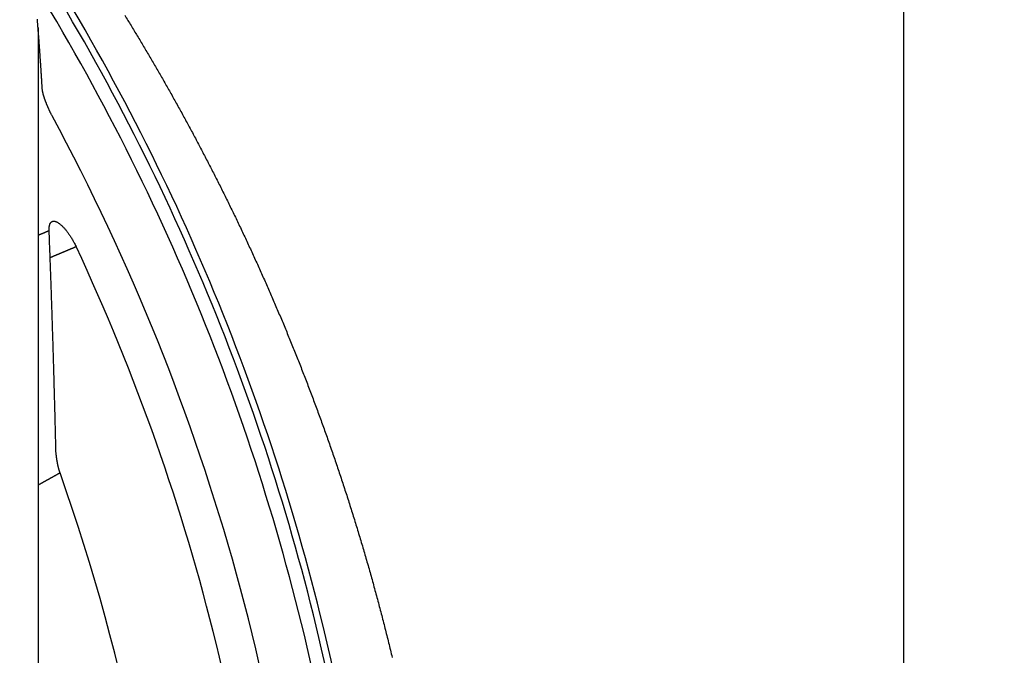
# Model space of a CAD drawing. Extents: x 147 to 841, y 0 to 560.
# Drawn here: x 445 to 461, y 205 to 215 of the extents above; entities that cross this region are included whole.
import ezdxf

# ---------------------------------------------------------------- set-up
doc = ezdxf.new("R2010")
doc.units = 0
doc.linetypes.add('HIDDENNEW0', pattern=[4.5, 1.5, -1.5, 1.5])
for name, color, linetype in [('5', 7, 'CONTINUOUS'), ('MUOTOVIIVAT', 40, 'HIDDENNEW0'), ('TANGVIIVATNONDEF', 3, 'HIDDENNEW0')]:
    doc.layers.add(name, color=color, linetype=linetype)
doc.styles.get("Standard").update_dxf_attribs({"font": 'monotxt.shx'})
doc.dimstyles.new('DSTYLE1', dxfattribs={"dimtxt": 3, "dimasz": 3, "dimexe": 3, "dimexo": 0, "dimgap": 2, "dimtad": 1, "dimrnd": 0.1, "dimzin": 3, "dimcen": 0.09, "dimazin": 3, "dimtp": 1, "dimtm": 1, "dimtfac": 1, "dimtofl": 0, "dimtmove": 0, "dimatfit": 3})

# ---------------------------------------------------------------- blocks, each defined once
blk = doc.blocks.new('_AH1')
at = {"color": 0, "linetype": 'CONTINUOUS'}
for p, q in [((-1, 0.166667), (0, 0)), ((-1, 0.166667), (-1, -0.166667)), ((0, 0), (-1, -0.166667)), ((0, 0), (-1, 0))]:
    blk.add_line(p, q, dxfattribs=at)
blk = doc.blocks.new('*D11213')
at = {"layer": '5', "color": 1, "linetype": 'CONTINUOUS'}
for p, q in [((434.05517, 197.48238), (434.05517, 327.097)), ((811.30509, 208.09026), (811.30509, 327.097)), ((434.05517, 324.097), (622.68013, 324.097)), ((811.30509, 324.097), (622.68013, 324.097))]:
    blk.add_line(p, q, dxfattribs=at)
at = {"layer": '5', "color": 1, "xscale": 3, "yscale": 3, "zscale": 3}
for p, rotation in [((434.05517, 324.097), 180), ((811.30509, 324.097), 360)]:
    blk.add_blockref('_AH1', p, dxfattribs=dict(at, rotation=rotation))
at = {"layer": '5', "color": 1, "linetype": 'CONTINUOUS'}
blk.add_text('377,2', height=3, rotation=360, dxfattribs=at).set_placement((615.18013, 326.098))

msp = doc.modelspace()

# ---------------------------------------------------------------- linework, layer by layer
at = {"layer": 'MUOTOVIIVAT', "color": 40, "linetype": 'CONTINUOUS'}
msp.add_line((459.05517, 201.83238), (459.05517, 222.33238), dxfattribs=at)
for points in [[(445.66357, 214.82108), (445.66219, 214.83837, 0.00015507), (445.6608, 214.85557, 0.00015674), (445.65941, 214.87267, 0.00015849), (445.65802, 214.88967, 0.00016019), (445.65663, 214.90658, 0.00016199), (445.65523, 214.9234, 0.00016375), (445.65383, 214.94012, 0.00016562), (445.65242, 214.95675, 0.00016744)], [(445.72916, 213.87122), (445.72752, 213.89808, 0.00008767), (445.72589, 213.92474, 0.00008883), (445.72427, 213.95118, 0.00009048), (445.72264, 213.97742, 0.00009251), (445.72102, 214.00346, 0.00009443), (445.71941, 214.0293, 0.00009624), (445.71779, 214.05494, 0.00009809), (445.71618, 214.08039, 0.00009993), (445.71456, 214.10566, 0.00010177), (445.71295, 214.13075, 0.00010358), (445.71134, 214.15566, 0.00010539), (445.70973, 214.1804, 0.00010717), (445.70812, 214.20498, 0.00010894), (445.70651, 214.22939, 0.00011067), (445.7049, 214.25364, 0.0001124), (445.70329, 214.27774, 0.00011408), (445.70168, 214.30168, 0.00011575), (445.70006, 214.32549, 0.00011735), (445.69845, 214.34914, 0.00011897), (445.69683, 214.37267, 0.00012052), (445.69521, 214.39606, 0.00012202), (445.69359, 214.41932, 0.00012341), (445.69196, 214.44246, 0.00012494), (445.69033, 214.46548, 0.00012651), (445.6887, 214.48839, 0.00012754), (445.68706, 214.51118, 0.000128), (445.68542, 214.53385, 0.00013034), (445.68378, 214.55645, 0.00013414), (445.68212, 214.57898, 0.00013146), (445.68047, 214.60133, 0.00012367), (445.67883, 214.62346, 0.00013742), (445.67715, 214.64585, 0.00016488), (445.67542, 214.66867, 0.00012618), (445.67379, 214.69005, 0.00004383), (445.67232, 214.70934, 0.00017883), (445.67042, 214.73397, 0.00031014), (445.66746, 214.77173, 0.00015297), (445.66357, 214.82108, 0.00008148)], [(445.8802, 213.45956), (445.87406, 213.47156, -0.00146654), (445.868, 213.48356, -0.00148252), (445.86204, 213.49556, -0.0014833), (445.85616, 213.50756, -0.00146978), (445.85038, 213.51955, -0.00146573), (445.8447, 213.53151, -0.00146524), (445.83912, 213.54345, -0.00146853), (445.83363, 213.55535, -0.00147151), (445.82826, 213.56721, -0.00147967), (445.82299, 213.57901, -0.00148865), (445.81783, 213.59075, -0.00150268), (445.81279, 213.60243, -0.00151764), (445.80786, 213.61403, -0.00153798), (445.80306, 213.62556, -0.00155966), (445.79837, 213.63699, -0.00158713), (445.79381, 213.64832, -0.00161642), (445.78938, 213.65955, -0.00165201), (445.78508, 213.67066, -0.00168998), (445.78091, 213.68166, -0.00173519), (445.77687, 213.69252, -0.0017838), (445.77298, 213.70325, -0.00183989), (445.76923, 213.71384, -0.00189956), (445.76562, 213.72428, -0.00197106), (445.76216, 213.73456, -0.00205062), (445.75886, 213.74467, -0.00213257), (445.7557, 213.75461, -0.00221259), (445.7527, 213.76436, -0.00234019), (445.74986, 213.77393, -0.00251132), (445.74718, 213.78332, -0.00257457), (445.74466, 213.79247, -0.00253004), (445.74232, 213.80137, -0.00296644), (445.74013, 213.81016, -0.00381283), (445.7381, 213.81888, -0.00310456), (445.7363, 213.82694, -0.00105269), (445.73475, 213.83412, -0.00480361), (445.73317, 213.84275, -0.00968081), (445.73129, 213.85528, -0.00541692), (445.72916, 213.87122, -0.00304276)], [(445.83467, 211.6833), (445.83424, 211.70375, -0.0105313), (445.8347, 211.72265, -0.01251208), (445.83609, 211.73994, -0.01468433), (445.83833, 211.75568, -0.01670897), (445.84144, 211.76986, -0.01946421), (445.84534, 211.78254, -0.02265675), (445.85004, 211.79368, -0.02659932), (445.85548, 211.80337, -0.03064871), (445.86166, 211.81155, -0.03511031), (445.86852, 211.81832, -0.03881064), (445.87606, 211.82362, -0.04152438), (445.88423, 211.82754, -0.04211134), (445.89302, 211.83004, -0.04070397), (445.90237, 211.83119, -0.03758482), (445.91228, 211.83096, -0.03348592), (445.92271, 211.82941, -0.02927129), (445.93363, 211.82652, -0.02520751), (445.94501, 211.82236, -0.02174345), (445.95682, 211.81689, -0.01871384), (445.96904, 211.81018, -0.01628673), (445.98163, 211.80219, -0.01420721), (445.99455, 211.79301, -0.01256452), (446.0078, 211.7826, -0.01116878), (446.02133, 211.77102, -0.01008141), (446.03512, 211.75825, -0.00909115), (446.04913, 211.74436, -0.008282), (446.06333, 211.72932, -0.00768717), (446.07772, 211.71316, -0.00730911), (446.09226, 211.69584, -0.00660058), (446.10685, 211.67759, -0.00579561), (446.12144, 211.65841, -0.00611753), (446.13631, 211.63778, -0.00701009), (446.15153, 211.61546, -0.00494064), (446.16585, 211.5939, -0.00141111), (446.17881, 211.5739, -0.00689568), (446.19523, 211.54609, -0.01123233), (446.22016, 211.50054, -0.00506647), (446.2526, 211.43927, -0.00254848)], [(445.94068, 208.25866), (445.93839, 208.35406, 0.00008251), (445.93608, 208.44897, 0.00008346), (445.93376, 208.54336, 0.00008427), (445.93141, 208.63727, 0.00008483), (445.92905, 208.73067, 0.00008552), (445.92667, 208.82358, 0.00008621), (445.92426, 208.91598, 0.00008696), (445.92184, 209.00788, 0.00008764), (445.9194, 209.09928, 0.00008841), (445.91694, 209.19019, 0.00008913), (445.91446, 209.28058, 0.00008992), (445.91196, 209.37049, 0.00009066), (445.90944, 209.45988, 0.00009149), (445.9069, 209.54878, 0.00009225), (445.90435, 209.63717, 0.00009311), (445.90178, 209.72507, 0.0000939), (445.89918, 209.81246, 0.00009479), (445.89657, 209.89935, 0.00009561), (445.89394, 209.98573, 0.00009653), (445.8913, 210.07162, 0.0000974), (445.88863, 210.15699, 0.00009833), (445.88595, 210.24187, 0.00009917), (445.88325, 210.32624, 0.00010022), (445.88053, 210.41011, 0.00010132), (445.87779, 210.49348, 0.0001021), (445.87504, 210.57634, 0.00010243), (445.87227, 210.65865, 0.00010436), (445.86948, 210.74054, 0.00010748), (445.86667, 210.82204, 0.00010558), (445.86385, 210.90273, 0.00009958), (445.86103, 210.98245, 0.00011089), (445.85815, 211.06289, 0.00013351), (445.85518, 211.14461, 0.00010284), (445.85238, 211.22103, 0.00003602), (445.84984, 211.28988, 0.00014639), (445.84654, 211.37715, 0.0002572), (445.84142, 211.51009, 0.00012856), (445.83467, 211.6833, 0.0000689)], [(446.00385, 207.93931), (446.00098, 207.94758, -0.00259585), (445.99819, 207.95587, -0.00264161), (445.9955, 207.96417, -0.00261456), (445.9929, 207.97249, -0.00250645), (445.99039, 207.98081, -0.00243), (445.98796, 207.98915, -0.00236216), (445.98561, 207.99749, -0.00229968), (445.98335, 208.00583, -0.00222337), (445.98116, 208.01417, -0.00215894), (445.97905, 208.0225, -0.00208633), (445.97702, 208.03083, -0.00202387), (445.97506, 208.03916, -0.00195181), (445.97317, 208.04747, -0.00189021), (445.97134, 208.05577, -0.00181933), (445.96958, 208.06406, -0.00175871), (445.96789, 208.07232, -0.00168865), (445.96626, 208.08057, -0.00162876), (445.96468, 208.08879, -0.00155933), (445.96317, 208.09699, -0.00150003), (445.9617, 208.10516, -0.00143115), (445.9603, 208.11329, -0.00137196), (445.95894, 208.1214, -0.00130282), (445.95763, 208.12947, -0.00124423), (445.95636, 208.1375, -0.00117623), (445.95514, 208.14549, -0.00111544), (445.95397, 208.15343, -0.00104289), (445.95283, 208.16133, -0.00098741), (445.95173, 208.16918, -0.00092596), (445.95066, 208.17699, -0.00085119), (445.94963, 208.18473, -0.00075437), (445.94864, 208.19236, -0.0007312), (445.94766, 208.20004, -0.00071957), (445.94669, 208.20784, -0.00055237), (445.9458, 208.21512, -0.00032747), (445.945, 208.22167, -0.00053368), (445.94402, 208.22993, -0.00058963), (445.94256, 208.24243, -0.00027576), (445.94068, 208.25866, -0.00016824)]]:
    msp.add_lwpolyline(points, format="xyb", dxfattribs=at)
for centre, radius, start, end in [((416.05517, 197.33241), 34.68539, 11.643058, 31.391547), ((416.05517, 197.33241), 34.89707, 11.571455, 30.553655), ((416.05517, 197.33238), 35, 11.536996, 30.514625), ((416.05517, 197.33241), 33.90603, 2.535586, 28.401204), ((416.05517, 197.33241), 33.33001, 2.579436, 25.039854), ((416.05517, 197.33241), 31.77156, 2.706055, 19.502506)]:
    msp.add_arc(centre, radius, start, end, dxfattribs=at)
at = {"layer": 'TANGVIIVATNONDEF', "color": 3, "linetype": 'CONTINUOUS'}
msp.add_line((445.66357, 214.82108), (445.66357, 179.52854), dxfattribs=at)
for points in [[(447.0031, 215.0159, -0.00134781), (447.10113, 214.85633, -0.0013556), (447.19886, 214.69522, -0.00136149), (447.29629, 214.53265, -0.00137254), (447.39338, 214.36856, -0.00137966), (447.49011, 214.20301, -0.00139016), (447.58645, 214.03595, -0.00139726), (447.6824, 213.86743, -0.00140815), (447.7779, 213.69741, -0.00141552), (447.87295, 213.52595, -0.00142659), (447.9675, 213.35299, -0.0014341), (448.06157, 213.17859, -0.00144524), (448.15509, 213.00271, -0.0014531), (448.24806, 212.8254, -0.00146485), (448.34044, 212.64661, -0.00147203), (448.43223, 212.4664, -0.00148161), (448.52338, 212.28473, -0.00148705), (448.61389, 212.10165, -0.00149478), (448.70371, 211.91712, -0.00149981), (448.79285, 211.7312, -0.00150831), (448.88126, 211.54384, -0.0015138), (448.96894, 211.35511, -0.00152251), (449.05583, 211.16496, -0.00152829), (449.14195, 210.97345, -0.00153732), (449.22724, 210.78053, -0.00154339), (449.31172, 210.58628, -0.0015527), (449.39531, 210.39063, -0.00155905), (449.47805, 210.19365, -0.00156862), (449.55986, 209.9953, -0.00157522), (449.64076, 209.79563, -0.00158503), (449.72069, 209.59461, -0.00159188), (449.79966, 209.39229, -0.00160195), (449.87762, 209.18862, -0.00160898), (449.95458, 208.98368, -0.00161915), (450.03048, 208.7774, -0.00162417), (450.10533, 208.56987, -0.00162979), (450.17907, 208.36104, -0.00163319), (450.25173, 208.15099, -0.00163941), (450.32323, 207.93968, -0.0016434), (450.3936, 207.72717, -0.00165023), (450.46278, 207.51343, -0.00165483), (450.53078, 207.29854, -0.00166227), (450.59755, 207.08245, -0.00166739), (450.66309, 206.86523, -0.00167531), (450.72735, 206.64685, -0.0016811), (450.79036, 206.42738, -0.00168988), (450.85203, 206.20677, -0.00169575), (450.9124, 205.98511, -0.00170394), (450.97139, 205.76236, -0.00171186), (451.02904, 205.53857, -0.00172441), (451.08528, 205.31369, -0.00172741), (451.14012, 205.08787, -0.0017274)], [(445.83467, 211.6833), (445.83039, 211.68148, 0.00001665), (445.82611, 211.67966, 0.00001678), (445.82183, 211.67784, 0.00001665), (445.81756, 211.67602, 0.00001622), (445.81328, 211.67419, 0.0000159), (445.809, 211.67237, 0.00001561), (445.80472, 211.67055, 0.00001534), (445.80044, 211.66873, 0.00001501), (445.79616, 211.66691, 0.00001472), (445.79188, 211.66509, 0.00001441), (445.7876, 211.66326, 0.00001413), (445.78333, 211.66144, 0.00001381), (445.77905, 211.65962, 0.00001352), (445.77477, 211.6578, 0.00001321), (445.77049, 211.65597, 0.00001292), (445.76622, 211.65415, 0.00001261), (445.76194, 211.65233, 0.00001232), (445.75766, 211.6505, 0.000012), (445.75338, 211.64868, 0.00001172), (445.74911, 211.64686, 0.0000114), (445.74483, 211.64503, 0.00001112), (445.74055, 211.64321, 0.0000108), (445.73628, 211.64138, 0.00001052), (445.732, 211.63956, 0.00001022), (445.72772, 211.63773, 0.00000991), (445.72345, 211.63591, 0.00000955), (445.71917, 211.63408, 0.00000933), (445.71489, 211.63226, 0.00000916), (445.71061, 211.63043, 0.00000866), (445.70634, 211.62861, 0.0000079), (445.7021, 211.6268, 0.00000828), (445.69779, 211.62495, 0.00000925), (445.69338, 211.62307, 0.000007), (445.68924, 211.6213, 0.00000291), (445.68549, 211.6197, 0.0000089), (445.68069, 211.61765, 0.00001401), (445.67328, 211.61449, 0.00000677), (445.66358, 211.61034, 0.00000366)], [(445.85067, 211.27), (445.85737, 211.27283, -0.00000777), (445.86406, 211.27566, -0.00000778), (445.87076, 211.27848, -0.00000777), (445.87746, 211.28131, -0.00000776), (445.88415, 211.28414, -0.00000776), (445.89085, 211.28697, -0.00000775), (445.89755, 211.28979, -0.00000775), (445.90425, 211.29262, -0.00000774), (445.91094, 211.29544, -0.00000773), (445.91764, 211.29827, -0.00000773), (445.92434, 211.3011, -0.00000772), (445.93103, 211.30392, -0.00000771), (445.93773, 211.30675, -0.00000771), (445.94443, 211.30957, -0.0000077), (445.95113, 211.3124, -0.00000769), (445.95783, 211.31522, -0.00000769), (445.96452, 211.31804, -0.00000768), (445.97122, 211.32087, -0.00000765), (445.97792, 211.32369, -0.00000767), (445.98462, 211.32652, -0.00000775), (445.99132, 211.32934, -0.00000784), (445.99801, 211.33216, -0.00000797), (446.00471, 211.33499, -0.00000803), (446.01141, 211.33781, -0.00000804), (446.01811, 211.34063, -0.00000807), (446.02481, 211.34345, -0.00000811), (446.03151, 211.34628, -0.00000814), (446.03821, 211.3491, -0.00000817), (446.04491, 211.35192, -0.0000082), (446.05161, 211.35474, -0.00000824), (446.0583, 211.35756, -0.00000827), (446.065, 211.36038, -0.0000083), (446.0717, 211.36321, -0.00000833), (446.0784, 211.36603, -0.00000837), (446.0851, 211.36885, -0.0000084), (446.0918, 211.37167, -0.00000843), (446.0985, 211.37449, -0.00000846), (446.1052, 211.37731, -0.0000085), (446.1119, 211.38012, -0.00000853), (446.1186, 211.38294, -0.00000856), (446.1253, 211.38576, -0.00000859), (446.132, 211.38858, -0.00000862), (446.1387, 211.3914, -0.00000866), (446.1454, 211.39422, -0.00000871), (446.1521, 211.39704, -0.00000872), (446.1588, 211.39985, -0.0000087), (446.16549, 211.40267, -0.0000088), (446.1722, 211.40549, -0.00000902), (446.17891, 211.40831, -0.00000879), (446.1856, 211.41112, -0.00000823), (446.19225, 211.41392, -0.00000913), (446.199, 211.41675, -0.00001095), (446.20591, 211.41966, -0.00000831), (446.2124, 211.42238, -0.0000028), (446.21827, 211.42485, -0.00001183), (446.2258, 211.42801, -0.0000205), (446.2374, 211.43289, -0.00001003), (446.2526, 211.43927, -0.00000531)], [(446.00385, 207.93931), (445.99533, 207.93456, 0.000028), (445.98682, 207.92982, 0.00002794), (445.9783, 207.92507, 0.000028), (445.96979, 207.92032, 0.00002822), (445.96127, 207.91557, 0.00002838), (445.95276, 207.91082, 0.00002852), (445.94424, 207.90607, 0.00002866), (445.93573, 207.90131, 0.00002882), (445.92721, 207.89656, 0.00002896), (445.9187, 207.8918, 0.00002912), (445.91019, 207.88705, 0.00002926), (445.90168, 207.88229, 0.00002942), (445.89317, 207.87753, 0.00002956), (445.88466, 207.87277, 0.00002972), (445.87615, 207.86801, 0.00002986), (445.86764, 207.86325, 0.00003001), (445.85913, 207.85849, 0.00003016), (445.85062, 207.85372, 0.00003031), (445.84211, 207.84896, 0.00003045), (445.8336, 207.84419, 0.00003062), (445.8251, 207.83943, 0.00003075), (445.81659, 207.83466, 0.00003089), (445.80809, 207.82989, 0.00003106), (445.79958, 207.82512, 0.00003127), (445.79108, 207.82035, 0.00003133), (445.78257, 207.81558, 0.00003129), (445.77407, 207.81081, 0.00003171), (445.76557, 207.80603, 0.00003254), (445.75705, 207.80125, 0.00003173), (445.74856, 207.79648, 0.00002973), (445.74013, 207.79174, 0.00003302), (445.73156, 207.78692, 0.00003967), (445.72279, 207.78199, 0.00003012), (445.71456, 207.77736, 0.00001009), (445.70712, 207.77318, 0.00004297), (445.69757, 207.7678, 0.00007459), (445.68285, 207.75951, 0.00003651), (445.66358, 207.74865, 0.00001932)]]:
    msp.add_lwpolyline(points, format="xyb", dxfattribs=at)

# ---------------------------------------------------------------- dimensions: what is measured, and where the dimension line sits
at = {"layer": '5', "color": 1, "linetype": 'CONTINUOUS'}
dim = msp.add_linear_dim(base=(434.05517, 324.097), p1=(811.30509, 208.09026), p2=(434.05517, 197.48238), angle=180, dimstyle='DSTYLE1', override={"dimblk": '_AH1', "dimsah": 0}, dxfattribs=at)
dim.commit()
dim.dimension.update_dxf_attribs({"geometry": '*D11213', "text_midpoint": (622.68013, 327.598), "dimtype": 128})

doc.saveas('drawing.dxf')
